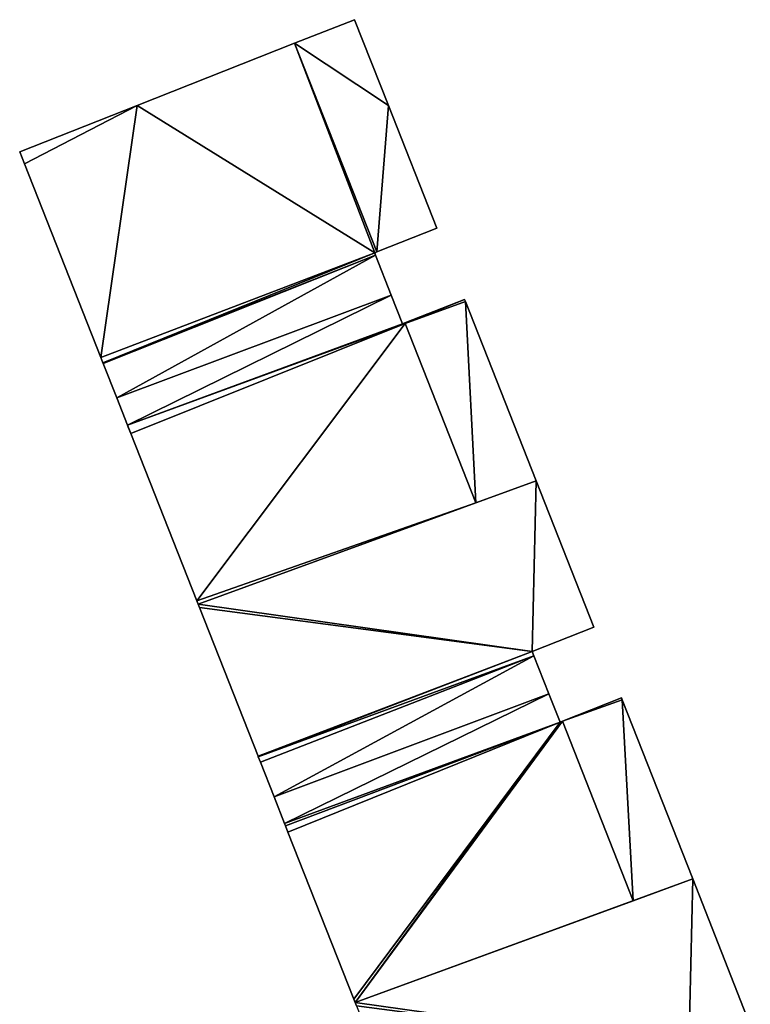
# Model space of a CAD drawing. Units: metres. Extents: x 71867 to 72507, y 354569 to 355012.
# Drawn here: x 72214 to 72243, y 354965 to 355003 of the extents above; entities that cross this region are included whole.
import ezdxf

# ---------------------------------------------------------------- set-up
doc = ezdxf.new("R2010")
doc.units = ezdxf.units.M
for name, color, linetype in [('FacadeFaces', 253, 'Continuous'), ('FloorBoundary', 4, 'Continuous'), ('FloorFaces', 253, 'Continuous'), ('OuterEaves', 4, 'Continuous'), ('RoofFaces', 24, 'Continuous')]:
    doc.layers.add(name, color=color, linetype=linetype)

msp = doc.modelspace()

# ---------------------------------------------------------------- linework, layer by layer
at = {"layer": 'FacadeFaces'}
for points in [[(72227.36, 355003.353, 270.61), (72225.018, 355002.43, 258.14), (72225.018, 355002.43, 270.61), (72227.36, 355003.353, 270.61)], [(72227.36, 355003.353, 258.14), (72225.018, 355002.43, 258.14), (72227.36, 355003.353, 270.61), (72227.36, 355003.353, 258.14)], [(72228.694, 355000, 270.61), (72227.36, 355003.353, 258.14), (72227.36, 355003.353, 270.61), (72228.694, 355000, 270.61)], [(72228.694, 355000, 258.14), (72227.36, 355003.353, 258.14), (72228.694, 355000, 270.61), (72228.694, 355000, 258.14)], [(72225.018, 355002.43, 270.61), (72218.85, 355000, 258.14), (72218.85, 355000, 270.61), (72225.018, 355002.43, 270.61)], [(72225.018, 355002.43, 258.14), (72218.85, 355000, 258.14), (72225.018, 355002.43, 270.61), (72225.018, 355002.43, 258.14)], [(72218.85, 355000, 270.61), (72214.254, 354998.189, 258.14), (72214.254, 354998.189, 270.61), (72218.85, 355000, 270.61)], [(72218.85, 355000, 258.14), (72214.254, 354998.189, 258.14), (72218.85, 355000, 270.61), (72218.85, 355000, 258.14)], [(72230.588, 354995.192, 270.61), (72228.694, 355000, 258.14), (72228.694, 355000, 270.61), (72230.588, 354995.192, 270.61)], [(72230.588, 354995.192, 258.14), (72228.694, 355000, 258.14), (72230.588, 354995.192, 270.61), (72230.588, 354995.192, 258.14)], [(72214.254, 354998.189, 270.61), (72214.442, 354997.714, 258.14), (72214.442, 354997.714, 270.61), (72214.254, 354998.189, 270.61)], [(72214.254, 354998.189, 258.14), (72214.442, 354997.714, 258.14), (72214.254, 354998.189, 270.61), (72214.254, 354998.189, 258.14)], [(72214.442, 354997.714, 270.61), (72217.431, 354990.142, 258.14), (72217.431, 354990.142, 270.61), (72214.442, 354997.714, 270.61)], [(72214.442, 354997.714, 258.14), (72217.431, 354990.142, 258.14), (72214.442, 354997.714, 270.61), (72214.442, 354997.714, 258.14)], [(72228.241, 354994.268, 270.61), (72230.588, 354995.192, 258.14), (72230.588, 354995.192, 270.61), (72228.241, 354994.268, 270.61)], [(72228.241, 354994.268, 258.14), (72230.588, 354995.192, 258.14), (72228.241, 354994.268, 270.61), (72228.241, 354994.268, 258.14)], [(72228.155, 354994.234, 270.61), (72228.241, 354994.268, 258.14), (72228.241, 354994.268, 270.61), (72228.155, 354994.234, 270.61)], [(72228.155, 354994.234, 258.14), (72228.241, 354994.268, 258.14), (72228.155, 354994.234, 270.61), (72228.155, 354994.234, 258.14)], [(72228.191, 354994.142, 270.61), (72228.191, 354994.142, 258.14), (72228.155, 354994.234, 270.61), (72228.191, 354994.142, 270.61)], [(72228.155, 354994.234, 270.61), (72228.191, 354994.142, 258.14), (72228.155, 354994.234, 258.14), (72228.155, 354994.234, 270.61)], [(72228.191, 354994.142, 271.11), (72217.513, 354989.934, 258.14), (72217.513, 354989.934, 271.11), (72228.191, 354994.142, 271.11)], [(72228.191, 354994.142, 258.14), (72217.513, 354989.934, 258.14), (72228.191, 354994.142, 271.11), (72228.191, 354994.142, 258.14)], [(72217.513, 354989.934, 270.61), (72228.191, 354994.142, 258.14), (72228.191, 354994.142, 270.61), (72217.513, 354989.934, 270.61)], [(72217.513, 354989.934, 258.14), (72228.191, 354994.142, 258.14), (72217.513, 354989.934, 270.61), (72217.513, 354989.934, 258.14)], [(72228.801, 354992.576, 271.11), (72228.191, 354994.142, 258.14), (72228.191, 354994.142, 271.11), (72228.801, 354992.576, 271.11)], [(72228.801, 354992.576, 258.14), (72228.191, 354994.142, 258.14), (72228.801, 354992.576, 271.11), (72228.801, 354992.576, 258.14)], [(72229.243, 354991.455, 271.11), (72228.801, 354992.576, 258.14), (72228.801, 354992.576, 271.11), (72229.243, 354991.455, 271.11)], [(72229.243, 354991.455, 258.14), (72228.801, 354992.576, 258.14), (72229.243, 354991.455, 271.11), (72229.243, 354991.455, 258.14)], [(72231.671, 354992.411, 270.61), (72229.337, 354991.492, 258.14), (72229.337, 354991.492, 270.61), (72231.671, 354992.411, 270.61)], [(72231.671, 354992.411, 258.14), (72229.337, 354991.492, 258.14), (72231.671, 354992.411, 270.61), (72231.671, 354992.411, 258.14)], [(72231.706, 354992.322, 270.61), (72231.671, 354992.411, 258.14), (72231.671, 354992.411, 270.61), (72231.706, 354992.322, 270.61)], [(72231.706, 354992.322, 258.14), (72231.671, 354992.411, 258.14), (72231.706, 354992.322, 270.61), (72231.706, 354992.322, 258.14)], [(72234.472, 354985.312, 270.61), (72231.706, 354992.322, 258.14), (72231.706, 354992.322, 270.61), (72234.472, 354985.312, 270.61)], [(72234.472, 354985.312, 258.14), (72231.706, 354992.322, 258.14), (72234.472, 354985.312, 270.61), (72234.472, 354985.312, 258.14)], [(72218.478, 354987.492, 271.11), (72229.349, 354991.462, 258.14), (72229.349, 354991.462, 271.11), (72218.478, 354987.492, 271.11)], [(72218.478, 354987.492, 258.14), (72229.349, 354991.462, 258.14), (72218.478, 354987.492, 271.11), (72218.478, 354987.492, 258.14)], [(72229.349, 354991.462, 270.61), (72218.478, 354987.492, 258.14), (72218.478, 354987.492, 270.61), (72229.349, 354991.462, 270.61)], [(72229.349, 354991.462, 258.14), (72218.478, 354987.492, 258.14), (72229.349, 354991.462, 270.61), (72229.349, 354991.462, 258.14)], [(72229.337, 354991.492, 271.11), (72229.243, 354991.455, 258.14), (72229.243, 354991.455, 271.11), (72229.337, 354991.492, 271.11)], [(72229.337, 354991.492, 258.14), (72229.243, 354991.455, 258.14), (72229.337, 354991.492, 271.11), (72229.337, 354991.492, 258.14)], [(72229.349, 354991.462, 271.11), (72229.337, 354991.492, 258.14), (72229.337, 354991.492, 271.11), (72229.349, 354991.462, 271.11)], [(72229.349, 354991.462, 258.14), (72229.337, 354991.492, 258.14), (72229.349, 354991.462, 271.11), (72229.349, 354991.462, 258.14)], [(72229.337, 354991.492, 270.61), (72229.349, 354991.462, 258.14), (72229.349, 354991.462, 270.61), (72229.337, 354991.492, 270.61)], [(72229.337, 354991.492, 258.14), (72229.349, 354991.462, 258.14), (72229.337, 354991.492, 270.61), (72229.337, 354991.492, 258.14)], [(72217.431, 354990.142, 270.61), (72217.513, 354989.934, 258.14), (72217.513, 354989.934, 270.61), (72217.431, 354990.142, 270.61)], [(72217.431, 354990.142, 258.14), (72217.513, 354989.934, 258.14), (72217.431, 354990.142, 270.61), (72217.431, 354990.142, 258.14)], [(72217.513, 354989.934, 271.11), (72217.528, 354989.897, 258.14), (72217.528, 354989.897, 271.11), (72217.513, 354989.934, 271.11)], [(72217.513, 354989.934, 258.14), (72217.528, 354989.897, 258.14), (72217.513, 354989.934, 271.11), (72217.513, 354989.934, 258.14)], [(72217.528, 354989.897, 271.11), (72217.528, 354989.897, 258.14), (72218.055, 354988.562, 271.11), (72217.528, 354989.897, 271.11)], [(72218.055, 354988.562, 271.11), (72217.528, 354989.897, 258.14), (72218.055, 354988.562, 258.14), (72218.055, 354988.562, 271.11)], [(72218.055, 354988.562, 271.11), (72218.478, 354987.492, 258.14), (72218.478, 354987.492, 271.11), (72218.055, 354988.562, 271.11)], [(72218.055, 354988.562, 258.14), (72218.478, 354987.492, 258.14), (72218.055, 354988.562, 271.11), (72218.055, 354988.562, 258.14)], [(72218.478, 354987.492, 270.61), (72218.507, 354987.418, 258.14), (72218.507, 354987.418, 270.61), (72218.478, 354987.492, 270.61)], [(72218.478, 354987.492, 258.14), (72218.507, 354987.418, 258.14), (72218.478, 354987.492, 270.61), (72218.478, 354987.492, 258.14)], [(72218.507, 354987.418, 270.61), (72218.507, 354987.418, 258.14), (72218.609, 354987.159, 270.61), (72218.507, 354987.418, 270.61)], [(72218.609, 354987.159, 270.61), (72218.507, 354987.418, 258.14), (72218.609, 354987.159, 258.14), (72218.609, 354987.159, 270.61)], [(72218.609, 354987.159, 270.61), (72221.194, 354980.612, 258.14), (72221.194, 354980.612, 270.61), (72218.609, 354987.159, 270.61)], [(72218.609, 354987.159, 258.14), (72221.194, 354980.612, 258.14), (72218.609, 354987.159, 270.61), (72218.609, 354987.159, 258.14)], [(72234.472, 354985.312, 267.6), (72221.245, 354980.483, 257.91), (72221.245, 354980.483, 267.6), (72234.472, 354985.312, 267.6)], [(72234.472, 354985.312, 257.91), (72221.245, 354980.483, 257.91), (72234.472, 354985.312, 267.6), (72234.472, 354985.312, 257.91)], [(72232.117, 354984.452, 270.61), (72234.472, 354985.312, 258.14), (72234.472, 354985.312, 270.61), (72232.117, 354984.452, 270.61)], [(72232.117, 354984.452, 258.14), (72234.472, 354985.312, 258.14), (72232.117, 354984.452, 270.61), (72232.117, 354984.452, 258.14)], [(72236.73, 354979.588, 267.6), (72234.472, 354985.312, 257.91), (72234.472, 354985.312, 267.6), (72236.73, 354979.588, 267.6)], [(72236.73, 354979.588, 257.91), (72234.472, 354985.312, 257.91), (72236.73, 354979.588, 267.6), (72236.73, 354979.588, 257.91)], [(72221.245, 354980.483, 270.61), (72232.117, 354984.452, 258.14), (72232.117, 354984.452, 270.61), (72221.245, 354980.483, 270.61)], [(72221.245, 354980.483, 258.14), (72232.117, 354984.452, 258.14), (72221.245, 354980.483, 270.61), (72221.245, 354980.483, 258.14)], [(72221.194, 354980.612, 270.61), (72221.245, 354980.483, 258.14), (72221.245, 354980.483, 270.61), (72221.194, 354980.612, 270.61)], [(72221.194, 354980.612, 258.14), (72221.245, 354980.483, 258.14), (72221.194, 354980.612, 270.61), (72221.194, 354980.612, 258.14)], [(72221.245, 354980.483, 267.6), (72221.295, 354980.354, 257.91), (72221.295, 354980.354, 267.6), (72221.245, 354980.483, 267.6)], [(72221.245, 354980.483, 257.91), (72221.295, 354980.354, 257.91), (72221.245, 354980.483, 267.6), (72221.245, 354980.483, 257.91)], [(72221.295, 354980.354, 267.6), (72221.295, 354980.354, 257.91), (72223.593, 354974.535, 267.6), (72221.295, 354980.354, 267.6)], [(72223.593, 354974.535, 267.6), (72221.295, 354980.354, 257.91), (72223.593, 354974.535, 257.91), (72223.593, 354974.535, 267.6)], [(72234.32, 354978.639, 267.6), (72236.73, 354979.588, 257.91), (72236.73, 354979.588, 267.6), (72234.32, 354978.639, 267.6)], [(72234.32, 354978.639, 257.91), (72236.73, 354979.588, 257.91), (72234.32, 354978.639, 267.6), (72234.32, 354978.639, 257.91)], [(72223.599, 354974.52, 267.6), (72234.391, 354978.46, 257.91), (72234.391, 354978.46, 267.6), (72223.599, 354974.52, 267.6)], [(72223.599, 354974.52, 257.91), (72234.391, 354978.46, 257.91), (72223.599, 354974.52, 267.6), (72223.599, 354974.52, 257.91)], [(72234.391, 354978.46, 270.776), (72223.599, 354974.52, 257.91), (72223.599, 354974.52, 270.776), (72234.391, 354978.46, 270.776)], [(72234.391, 354978.46, 257.91), (72223.599, 354974.52, 257.91), (72234.391, 354978.46, 270.776), (72234.391, 354978.46, 257.91)], [(72234.391, 354978.46, 267.6), (72234.32, 354978.639, 257.91), (72234.32, 354978.639, 267.6), (72234.391, 354978.46, 267.6)], [(72234.391, 354978.46, 257.91), (72234.32, 354978.639, 257.91), (72234.391, 354978.46, 267.6), (72234.391, 354978.46, 257.91)], [(72234.972, 354976.983, 270.776), (72234.391, 354978.46, 257.91), (72234.391, 354978.46, 270.776), (72234.972, 354976.983, 270.776)], [(72234.972, 354976.983, 257.91), (72234.391, 354978.46, 257.91), (72234.972, 354976.983, 270.776), (72234.972, 354976.983, 257.91)], [(72235.412, 354975.869, 270.776), (72234.972, 354976.983, 257.91), (72234.972, 354976.983, 270.776), (72235.412, 354975.869, 270.776)], [(72235.412, 354975.869, 257.91), (72234.972, 354976.983, 257.91), (72235.412, 354975.869, 270.776), (72235.412, 354975.869, 257.91)], [(72237.822, 354976.818, 270.776), (72235.505, 354975.906, 257.91), (72235.505, 354975.906, 270.776), (72237.822, 354976.818, 270.776)], [(72237.822, 354976.818, 257.91), (72235.505, 354975.906, 257.91), (72237.822, 354976.818, 270.776), (72237.822, 354976.818, 257.91)], [(72237.851, 354976.745, 270.776), (72237.822, 354976.818, 257.91), (72237.822, 354976.818, 270.776), (72237.851, 354976.745, 270.776)], [(72237.851, 354976.745, 257.91), (72237.822, 354976.818, 257.91), (72237.851, 354976.745, 270.776), (72237.851, 354976.745, 257.91)], [(72240.616, 354969.74, 270.776), (72237.851, 354976.745, 257.91), (72237.851, 354976.745, 270.776), (72240.616, 354969.74, 270.776)], [(72240.616, 354969.74, 257.91), (72237.851, 354976.745, 257.91), (72240.616, 354969.74, 270.776), (72240.616, 354969.74, 257.91)], [(72235.505, 354975.906, 270.776), (72235.412, 354975.869, 257.91), (72235.412, 354975.869, 270.776), (72235.505, 354975.906, 270.776)], [(72235.505, 354975.906, 257.91), (72235.412, 354975.869, 257.91), (72235.505, 354975.906, 270.776), (72235.505, 354975.906, 257.91)], [(72223.593, 354974.535, 267.6), (72223.599, 354974.52, 257.91), (72223.599, 354974.52, 267.6), (72223.593, 354974.535, 267.6)], [(72223.593, 354974.535, 257.91), (72223.599, 354974.52, 257.91), (72223.593, 354974.535, 267.6), (72223.593, 354974.535, 257.91)], [(72223.599, 354974.52, 270.776), (72223.685, 354974.302, 257.91), (72223.685, 354974.302, 270.776), (72223.599, 354974.52, 270.776)], [(72223.599, 354974.52, 257.91), (72223.685, 354974.302, 257.91), (72223.599, 354974.52, 270.776), (72223.599, 354974.52, 257.91)], [(72223.685, 354974.302, 270.776), (72224.217, 354972.948, 257.91), (72224.217, 354972.948, 270.776), (72223.685, 354974.302, 270.776)], [(72223.685, 354974.302, 257.91), (72224.217, 354972.948, 257.91), (72223.685, 354974.302, 270.776), (72223.685, 354974.302, 257.91)], [(72224.217, 354972.948, 270.776), (72224.626, 354971.904, 257.91), (72224.626, 354971.904, 270.776), (72224.217, 354972.948, 270.776)], [(72224.217, 354972.948, 257.91), (72224.626, 354971.904, 257.91), (72224.217, 354972.948, 270.776), (72224.217, 354972.948, 257.91)], [(72224.626, 354971.904, 270.776), (72224.664, 354971.809, 257.91), (72224.664, 354971.809, 270.776), (72224.626, 354971.904, 270.776)], [(72224.626, 354971.904, 257.91), (72224.664, 354971.809, 257.91), (72224.626, 354971.904, 270.776), (72224.626, 354971.904, 257.91)], [(72224.664, 354971.809, 270.776), (72224.759, 354971.569, 257.91), (72224.759, 354971.569, 270.776), (72224.664, 354971.809, 270.776)], [(72224.664, 354971.809, 257.91), (72224.759, 354971.569, 257.91), (72224.664, 354971.809, 270.776), (72224.664, 354971.809, 257.91)], [(72224.759, 354971.569, 270.776), (72227.336, 354965.03, 257.91), (72227.336, 354965.03, 270.776), (72224.759, 354971.569, 270.776)], [(72224.759, 354971.569, 257.91), (72227.336, 354965.03, 257.91), (72224.759, 354971.569, 270.776), (72224.759, 354971.569, 257.91)], [(72240.616, 354969.74, 267.67), (72227.388, 354964.898, 257.73), (72227.388, 354964.898, 267.67), (72240.616, 354969.74, 267.67)], [(72240.616, 354969.74, 257.73), (72227.388, 354964.898, 257.73), (72240.616, 354969.74, 267.67), (72240.616, 354969.74, 257.73)], [(72238.273, 354968.883, 270.776), (72240.616, 354969.74, 257.91), (72240.616, 354969.74, 270.776), (72238.273, 354968.883, 270.776)], [(72238.273, 354968.883, 257.91), (72240.616, 354969.74, 257.91), (72238.273, 354968.883, 270.776), (72238.273, 354968.883, 257.91)], [(72242.864, 354964.013, 267.67), (72240.616, 354969.74, 257.73), (72240.616, 354969.74, 267.67), (72242.864, 354964.013, 267.67)], [(72242.864, 354964.013, 257.73), (72240.616, 354969.74, 257.73), (72242.864, 354964.013, 267.67), (72242.864, 354964.013, 257.73)], [(72227.388, 354964.898, 270.776), (72238.273, 354968.883, 257.91), (72238.273, 354968.883, 270.776), (72227.388, 354964.898, 270.776)], [(72227.388, 354964.898, 257.91), (72238.273, 354968.883, 257.91), (72227.388, 354964.898, 270.776), (72227.388, 354964.898, 257.91)], [(72227.336, 354965.03, 270.776), (72227.336, 354965.03, 257.91), (72227.388, 354964.898, 270.776), (72227.336, 354965.03, 270.776)], [(72227.388, 354964.898, 270.776), (72227.336, 354965.03, 257.91), (72227.388, 354964.898, 257.91), (72227.388, 354964.898, 270.776)], [(72227.388, 354964.898, 267.67), (72227.388, 354964.898, 257.73), (72227.44, 354964.767, 267.67), (72227.388, 354964.898, 267.67)], [(72227.44, 354964.767, 267.67), (72227.388, 354964.898, 257.73), (72227.44, 354964.767, 257.73), (72227.44, 354964.767, 267.67)]]:
    msp.add_3dface(points, dxfattribs=at)
at = {"layer": 'FloorBoundary'}
for points in [[(72228.155, 354994.234, 258.14), (72228.241, 354994.268, 258.14), (72230.588, 354995.192, 258.14), (72228.694, 355000, 258.14), (72227.36, 355003.353, 258.14), (72225.018, 355002.43, 258.14), (72218.85, 355000, 258.14), (72214.254, 354998.189, 258.14), (72214.442, 354997.714, 258.14), (72217.431, 354990.142, 258.14), (72217.513, 354989.934, 258.14), (72228.191, 354994.142, 258.14), (72228.155, 354994.234, 258.14)], [(72218.055, 354988.562, 258.14), (72218.478, 354987.492, 258.14), (72229.349, 354991.462, 258.14), (72229.337, 354991.492, 258.14), (72229.243, 354991.455, 258.14), (72228.801, 354992.576, 258.14), (72228.191, 354994.142, 258.14), (72217.513, 354989.934, 258.14), (72217.528, 354989.897, 258.14), (72218.055, 354988.562, 258.14)], [(72218.609, 354987.159, 258.14), (72221.194, 354980.612, 258.14), (72221.245, 354980.483, 258.14), (72232.117, 354984.452, 258.14), (72234.472, 354985.312, 258.14), (72231.706, 354992.322, 258.14), (72231.671, 354992.411, 258.14), (72229.337, 354991.492, 258.14), (72229.349, 354991.462, 258.14), (72218.478, 354987.492, 258.14), (72218.507, 354987.418, 258.14), (72218.609, 354987.159, 258.14)], [(72223.593, 354974.535, 257.91), (72223.599, 354974.52, 257.91), (72234.391, 354978.46, 257.91), (72234.32, 354978.639, 257.91), (72236.73, 354979.588, 257.91), (72234.472, 354985.312, 257.91), (72221.245, 354980.483, 257.91), (72221.295, 354980.354, 257.91), (72223.593, 354974.535, 257.91)], [(72227.388, 354964.898, 257.91), (72238.273, 354968.883, 257.91), (72240.616, 354969.74, 257.91), (72237.851, 354976.745, 257.91), (72237.822, 354976.818, 257.91), (72235.505, 354975.906, 257.91), (72235.412, 354975.869, 257.91), (72234.972, 354976.983, 257.91), (72234.391, 354978.46, 257.91), (72223.599, 354974.52, 257.91), (72223.685, 354974.302, 257.91), (72224.217, 354972.948, 257.91), (72224.626, 354971.904, 257.91), (72224.664, 354971.809, 257.91), (72224.759, 354971.569, 257.91), (72227.336, 354965.03, 257.91), (72227.388, 354964.898, 257.91)], [(72227.44, 354964.767, 257.73), (72229.726, 354958.968, 257.73), (72229.738, 354958.938, 257.73), (72240.52, 354962.885, 257.73), (72240.451, 354963.062, 257.73), (72242.864, 354964.013, 257.73), (72240.616, 354969.74, 257.73), (72227.388, 354964.898, 257.73), (72227.44, 354964.767, 257.73)]]:
    msp.add_polyline3d(points, dxfattribs=at)
at = {"layer": 'FloorFaces'}
for points in [[(72228.694, 355000, 258.14), (72225.018, 355002.43, 258.14), (72227.36, 355003.353, 258.14), (72228.694, 355000, 258.14)], [(72228.155, 354994.234, 258.14), (72218.85, 355000, 258.14), (72225.018, 355002.43, 258.14), (72228.155, 354994.234, 258.14)], [(72228.155, 354994.234, 258.14), (72225.018, 355002.43, 258.14), (72228.241, 354994.268, 258.14), (72228.155, 354994.234, 258.14)], [(72228.241, 354994.268, 258.14), (72225.018, 355002.43, 258.14), (72228.694, 355000, 258.14), (72228.241, 354994.268, 258.14)], [(72218.85, 355000, 258.14), (72214.442, 354997.714, 258.14), (72214.254, 354998.189, 258.14), (72218.85, 355000, 258.14)], [(72218.85, 355000, 258.14), (72217.431, 354990.142, 258.14), (72214.442, 354997.714, 258.14), (72218.85, 355000, 258.14)], [(72228.155, 354994.234, 258.14), (72217.431, 354990.142, 258.14), (72218.85, 355000, 258.14), (72228.155, 354994.234, 258.14)], [(72228.241, 354994.268, 258.14), (72228.694, 355000, 258.14), (72230.588, 354995.192, 258.14), (72228.241, 354994.268, 258.14)], [(72228.155, 354994.234, 258.14), (72217.513, 354989.934, 258.14), (72217.431, 354990.142, 258.14), (72228.155, 354994.234, 258.14)], [(72228.155, 354994.234, 258.14), (72228.191, 354994.142, 258.14), (72217.513, 354989.934, 258.14), (72228.155, 354994.234, 258.14)], [(72228.191, 354994.142, 258.14), (72217.528, 354989.897, 258.14), (72217.513, 354989.934, 258.14), (72228.191, 354994.142, 258.14)], [(72218.055, 354988.562, 258.14), (72217.528, 354989.897, 258.14), (72228.191, 354994.142, 258.14), (72218.055, 354988.562, 258.14)], [(72218.055, 354988.562, 258.14), (72228.191, 354994.142, 258.14), (72228.801, 354992.576, 258.14), (72218.055, 354988.562, 258.14)], [(72218.055, 354988.562, 258.14), (72228.801, 354992.576, 258.14), (72218.478, 354987.492, 258.14), (72218.055, 354988.562, 258.14)], [(72218.478, 354987.492, 258.14), (72228.801, 354992.576, 258.14), (72229.243, 354991.455, 258.14), (72218.478, 354987.492, 258.14)], [(72231.671, 354992.411, 258.14), (72229.349, 354991.462, 258.14), (72229.337, 354991.492, 258.14), (72231.671, 354992.411, 258.14)], [(72231.706, 354992.322, 258.14), (72229.349, 354991.462, 258.14), (72231.671, 354992.411, 258.14), (72231.706, 354992.322, 258.14)], [(72232.117, 354984.452, 258.14), (72229.349, 354991.462, 258.14), (72231.706, 354992.322, 258.14), (72232.117, 354984.452, 258.14)], [(72232.117, 354984.452, 258.14), (72231.706, 354992.322, 258.14), (72234.472, 354985.312, 258.14), (72232.117, 354984.452, 258.14)], [(72218.478, 354987.492, 258.14), (72229.243, 354991.455, 258.14), (72229.349, 354991.462, 258.14), (72218.478, 354987.492, 258.14)], [(72218.609, 354987.159, 258.14), (72218.478, 354987.492, 258.14), (72229.349, 354991.462, 258.14), (72218.609, 354987.159, 258.14)], [(72218.609, 354987.159, 258.14), (72229.349, 354991.462, 258.14), (72221.194, 354980.612, 258.14), (72218.609, 354987.159, 258.14)], [(72221.194, 354980.612, 258.14), (72229.349, 354991.462, 258.14), (72232.117, 354984.452, 258.14), (72221.194, 354980.612, 258.14)], [(72229.349, 354991.462, 258.14), (72229.243, 354991.455, 258.14), (72229.337, 354991.492, 258.14), (72229.349, 354991.462, 258.14)], [(72234.32, 354978.639, 257.91), (72221.245, 354980.483, 257.91), (72234.472, 354985.312, 257.91), (72234.32, 354978.639, 257.91)], [(72234.32, 354978.639, 257.91), (72234.472, 354985.312, 257.91), (72236.73, 354979.588, 257.91), (72234.32, 354978.639, 257.91)], [(72221.194, 354980.612, 258.14), (72232.117, 354984.452, 258.14), (72221.245, 354980.483, 258.14), (72221.194, 354980.612, 258.14)], [(72234.32, 354978.639, 257.91), (72221.295, 354980.354, 257.91), (72221.245, 354980.483, 257.91), (72234.32, 354978.639, 257.91)], [(72223.593, 354974.535, 257.91), (72221.295, 354980.354, 257.91), (72234.32, 354978.639, 257.91), (72223.593, 354974.535, 257.91)], [(72223.593, 354974.535, 257.91), (72234.32, 354978.639, 257.91), (72223.599, 354974.52, 257.91), (72223.593, 354974.535, 257.91)], [(72223.599, 354974.52, 257.91), (72234.32, 354978.639, 257.91), (72234.391, 354978.46, 257.91), (72223.599, 354974.52, 257.91)], [(72234.391, 354978.46, 257.91), (72223.685, 354974.302, 257.91), (72223.599, 354974.52, 257.91), (72234.391, 354978.46, 257.91)], [(72234.391, 354978.46, 257.91), (72224.217, 354972.948, 257.91), (72223.685, 354974.302, 257.91), (72234.391, 354978.46, 257.91)], [(72234.972, 354976.983, 257.91), (72224.217, 354972.948, 257.91), (72234.391, 354978.46, 257.91), (72234.972, 354976.983, 257.91)], [(72234.972, 354976.983, 257.91), (72224.626, 354971.904, 257.91), (72224.217, 354972.948, 257.91), (72234.972, 354976.983, 257.91)], [(72235.412, 354975.869, 257.91), (72224.626, 354971.904, 257.91), (72234.972, 354976.983, 257.91), (72235.412, 354975.869, 257.91)], [(72237.851, 354976.745, 257.91), (72235.505, 354975.906, 257.91), (72237.822, 354976.818, 257.91), (72237.851, 354976.745, 257.91)], [(72238.273, 354968.883, 257.91), (72235.505, 354975.906, 257.91), (72237.851, 354976.745, 257.91), (72238.273, 354968.883, 257.91)], [(72238.273, 354968.883, 257.91), (72237.851, 354976.745, 257.91), (72240.616, 354969.74, 257.91), (72238.273, 354968.883, 257.91)], [(72235.412, 354975.869, 257.91), (72224.664, 354971.809, 257.91), (72224.626, 354971.904, 257.91), (72235.412, 354975.869, 257.91)], [(72235.412, 354975.869, 257.91), (72224.759, 354971.569, 257.91), (72224.664, 354971.809, 257.91), (72235.412, 354975.869, 257.91)], [(72235.412, 354975.869, 257.91), (72227.336, 354965.03, 257.91), (72224.759, 354971.569, 257.91), (72235.412, 354975.869, 257.91)], [(72227.388, 354964.898, 257.91), (72227.336, 354965.03, 257.91), (72235.412, 354975.869, 257.91), (72227.388, 354964.898, 257.91)], [(72227.388, 354964.898, 257.91), (72235.505, 354975.906, 257.91), (72238.273, 354968.883, 257.91), (72227.388, 354964.898, 257.91)], [(72227.388, 354964.898, 257.91), (72235.412, 354975.869, 257.91), (72235.505, 354975.906, 257.91), (72227.388, 354964.898, 257.91)], [(72240.451, 354963.062, 257.73), (72227.388, 354964.898, 257.73), (72240.616, 354969.74, 257.73), (72240.451, 354963.062, 257.73)], [(72240.451, 354963.062, 257.73), (72240.616, 354969.74, 257.73), (72242.864, 354964.013, 257.73), (72240.451, 354963.062, 257.73)], [(72227.44, 354964.767, 257.73), (72227.388, 354964.898, 257.73), (72240.451, 354963.062, 257.73), (72227.44, 354964.767, 257.73)]]:
    msp.add_3dface(points, dxfattribs=at)
at = {"layer": 'OuterEaves'}
for points in [[(72230.588, 354995.192, 270.61), (72228.694, 355000, 270.61), (72227.36, 355003.353, 270.61), (72225.018, 355002.43, 270.61), (72218.85, 355000, 270.61), (72214.254, 354998.189, 270.61), (72214.442, 354997.714, 270.61), (72217.431, 354990.142, 270.61), (72217.513, 354989.934, 270.61), (72228.191, 354994.142, 270.61), (72228.155, 354994.234, 270.61), (72228.241, 354994.268, 270.61), (72230.588, 354995.192, 270.61)], [(72229.349, 354991.462, 271.11), (72229.337, 354991.492, 271.11), (72229.243, 354991.455, 271.11), (72228.801, 354992.576, 271.11), (72228.191, 354994.142, 271.11), (72217.513, 354989.934, 271.11), (72217.528, 354989.897, 271.11), (72218.055, 354988.562, 271.11), (72218.478, 354987.492, 271.11), (72229.349, 354991.462, 271.11)], [(72221.245, 354980.483, 270.61), (72232.117, 354984.452, 270.61), (72234.472, 354985.312, 270.61), (72231.706, 354992.322, 270.61), (72231.671, 354992.411, 270.61), (72229.337, 354991.492, 270.61), (72229.349, 354991.462, 270.61), (72218.478, 354987.492, 270.61), (72218.507, 354987.418, 270.61), (72218.609, 354987.159, 270.61), (72221.194, 354980.612, 270.61), (72221.245, 354980.483, 270.61)], [(72234.391, 354978.46, 267.6), (72234.32, 354978.639, 267.6), (72236.73, 354979.588, 267.6), (72234.472, 354985.312, 267.6), (72221.245, 354980.483, 267.6), (72221.295, 354980.354, 267.6), (72223.593, 354974.535, 267.6), (72223.599, 354974.52, 267.6), (72234.391, 354978.46, 267.6)], [(72240.616, 354969.74, 270.776), (72237.851, 354976.745, 270.776), (72237.822, 354976.818, 270.776), (72235.505, 354975.906, 270.776), (72235.412, 354975.869, 270.776), (72234.972, 354976.983, 270.776), (72234.391, 354978.46, 270.776), (72223.599, 354974.52, 270.776), (72223.685, 354974.302, 270.776), (72224.217, 354972.948, 270.776), (72224.626, 354971.904, 270.776), (72224.664, 354971.809, 270.776), (72224.759, 354971.569, 270.776), (72227.336, 354965.03, 270.776), (72227.388, 354964.898, 270.776), (72238.273, 354968.883, 270.776), (72240.616, 354969.74, 270.776)], [(72229.738, 354958.938, 267.67), (72240.52, 354962.885, 267.67), (72240.451, 354963.062, 267.67), (72242.864, 354964.013, 267.67), (72240.616, 354969.74, 267.67), (72227.388, 354964.898, 267.67), (72227.44, 354964.767, 267.67), (72229.726, 354958.968, 267.67), (72229.738, 354958.938, 267.67)]]:
    msp.add_polyline3d(points, dxfattribs=at)
at = {"layer": 'RoofFaces'}
for points in [[(72227.36, 355003.353, 270.61), (72225.018, 355002.43, 270.61), (72228.694, 355000, 270.61), (72227.36, 355003.353, 270.61)], [(72218.85, 355000, 270.61), (72228.155, 354994.234, 270.61), (72225.018, 355002.43, 270.61), (72218.85, 355000, 270.61)], [(72225.018, 355002.43, 270.61), (72228.241, 354994.268, 270.61), (72228.694, 355000, 270.61), (72225.018, 355002.43, 270.61)], [(72228.155, 354994.234, 270.61), (72228.241, 354994.268, 270.61), (72225.018, 355002.43, 270.61), (72228.155, 354994.234, 270.61)], [(72214.254, 354998.189, 270.61), (72214.442, 354997.714, 270.61), (72218.85, 355000, 270.61), (72214.254, 354998.189, 270.61)], [(72214.442, 354997.714, 270.61), (72217.431, 354990.142, 270.61), (72218.85, 355000, 270.61), (72214.442, 354997.714, 270.61)], [(72217.431, 354990.142, 270.61), (72228.155, 354994.234, 270.61), (72218.85, 355000, 270.61), (72217.431, 354990.142, 270.61)], [(72228.694, 355000, 270.61), (72228.241, 354994.268, 270.61), (72230.588, 354995.192, 270.61), (72228.694, 355000, 270.61)], [(72217.513, 354989.934, 270.61), (72228.155, 354994.234, 270.61), (72217.431, 354990.142, 270.61), (72217.513, 354989.934, 270.61)], [(72228.191, 354994.142, 270.61), (72228.155, 354994.234, 270.61), (72217.513, 354989.934, 270.61), (72228.191, 354994.142, 270.61)], [(72217.513, 354989.934, 271.11), (72217.528, 354989.897, 271.11), (72228.191, 354994.142, 271.11), (72217.513, 354989.934, 271.11)], [(72217.528, 354989.897, 271.11), (72218.055, 354988.562, 271.11), (72228.191, 354994.142, 271.11), (72217.528, 354989.897, 271.11)], [(72228.191, 354994.142, 271.11), (72218.055, 354988.562, 271.11), (72228.801, 354992.576, 271.11), (72228.191, 354994.142, 271.11)], [(72218.055, 354988.562, 271.11), (72218.478, 354987.492, 271.11), (72228.801, 354992.576, 271.11), (72218.055, 354988.562, 271.11)], [(72228.801, 354992.576, 271.11), (72218.478, 354987.492, 271.11), (72229.243, 354991.455, 271.11), (72228.801, 354992.576, 271.11)], [(72229.337, 354991.492, 270.61), (72229.349, 354991.462, 270.61), (72231.671, 354992.411, 270.61), (72229.337, 354991.492, 270.61)], [(72231.671, 354992.411, 270.61), (72229.349, 354991.462, 270.61), (72231.706, 354992.322, 270.61), (72231.671, 354992.411, 270.61)], [(72231.706, 354992.322, 270.61), (72229.349, 354991.462, 270.61), (72232.117, 354984.452, 270.61), (72231.706, 354992.322, 270.61)], [(72234.472, 354985.312, 270.61), (72231.706, 354992.322, 270.61), (72232.117, 354984.452, 270.61), (72234.472, 354985.312, 270.61)], [(72229.243, 354991.455, 271.11), (72218.478, 354987.492, 271.11), (72229.349, 354991.462, 271.11), (72229.243, 354991.455, 271.11)], [(72218.478, 354987.492, 270.61), (72218.609, 354987.159, 270.61), (72229.349, 354991.462, 270.61), (72218.478, 354987.492, 270.61)], [(72218.609, 354987.159, 270.61), (72221.194, 354980.612, 270.61), (72229.349, 354991.462, 270.61), (72218.609, 354987.159, 270.61)], [(72229.349, 354991.462, 270.61), (72221.194, 354980.612, 270.61), (72232.117, 354984.452, 270.61), (72229.349, 354991.462, 270.61)], [(72229.337, 354991.492, 271.11), (72229.243, 354991.455, 271.11), (72229.349, 354991.462, 271.11), (72229.337, 354991.492, 271.11)], [(72234.472, 354985.312, 267.6), (72221.245, 354980.483, 267.6), (72234.32, 354978.639, 267.6), (72234.472, 354985.312, 267.6)], [(72236.73, 354979.588, 267.6), (72234.472, 354985.312, 267.6), (72234.32, 354978.639, 267.6), (72236.73, 354979.588, 267.6)], [(72232.117, 354984.452, 270.61), (72221.194, 354980.612, 270.61), (72221.245, 354980.483, 270.61), (72232.117, 354984.452, 270.61)], [(72221.245, 354980.483, 267.6), (72221.295, 354980.354, 267.6), (72234.32, 354978.639, 267.6), (72221.245, 354980.483, 267.6)], [(72221.295, 354980.354, 267.6), (72223.593, 354974.535, 267.6), (72234.32, 354978.639, 267.6), (72221.295, 354980.354, 267.6)], [(72223.593, 354974.535, 267.6), (72223.599, 354974.52, 267.6), (72234.32, 354978.639, 267.6), (72223.593, 354974.535, 267.6)], [(72234.32, 354978.639, 267.6), (72223.599, 354974.52, 267.6), (72234.391, 354978.46, 267.6), (72234.32, 354978.639, 267.6)], [(72223.599, 354974.52, 270.776), (72223.685, 354974.302, 270.776), (72234.391, 354978.46, 270.776), (72223.599, 354974.52, 270.776)], [(72223.685, 354974.302, 270.776), (72224.217, 354972.948, 270.776), (72234.391, 354978.46, 270.776), (72223.685, 354974.302, 270.776)], [(72234.391, 354978.46, 270.776), (72224.217, 354972.948, 270.776), (72234.972, 354976.983, 270.776), (72234.391, 354978.46, 270.776)], [(72224.217, 354972.948, 270.776), (72224.626, 354971.904, 270.776), (72234.972, 354976.983, 270.776), (72224.217, 354972.948, 270.776)], [(72234.972, 354976.983, 270.776), (72224.626, 354971.904, 270.776), (72235.412, 354975.869, 270.776), (72234.972, 354976.983, 270.776)], [(72237.822, 354976.818, 270.776), (72235.505, 354975.906, 270.776), (72237.851, 354976.745, 270.776), (72237.822, 354976.818, 270.776)], [(72235.505, 354975.906, 270.776), (72238.273, 354968.883, 270.776), (72237.851, 354976.745, 270.776), (72235.505, 354975.906, 270.776)], [(72237.851, 354976.745, 270.776), (72238.273, 354968.883, 270.776), (72240.616, 354969.74, 270.776), (72237.851, 354976.745, 270.776)], [(72224.626, 354971.904, 270.776), (72224.664, 354971.809, 270.776), (72235.412, 354975.869, 270.776), (72224.626, 354971.904, 270.776)], [(72224.664, 354971.809, 270.776), (72224.759, 354971.569, 270.776), (72235.412, 354975.869, 270.776), (72224.664, 354971.809, 270.776)], [(72224.759, 354971.569, 270.776), (72227.336, 354965.03, 270.776), (72235.412, 354975.869, 270.776), (72224.759, 354971.569, 270.776)], [(72227.336, 354965.03, 270.776), (72227.388, 354964.898, 270.776), (72235.412, 354975.869, 270.776), (72227.336, 354965.03, 270.776)], [(72235.412, 354975.869, 270.776), (72227.388, 354964.898, 270.776), (72235.505, 354975.906, 270.776), (72235.412, 354975.869, 270.776)], [(72227.388, 354964.898, 270.776), (72238.273, 354968.883, 270.776), (72235.505, 354975.906, 270.776), (72227.388, 354964.898, 270.776)], [(72240.616, 354969.74, 267.67), (72227.388, 354964.898, 267.67), (72240.451, 354963.062, 267.67), (72240.616, 354969.74, 267.67)], [(72242.864, 354964.013, 267.67), (72240.616, 354969.74, 267.67), (72240.451, 354963.062, 267.67), (72242.864, 354964.013, 267.67)], [(72227.388, 354964.898, 267.67), (72227.44, 354964.767, 267.67), (72240.451, 354963.062, 267.67), (72227.388, 354964.898, 267.67)]]:
    msp.add_3dface(points, dxfattribs=at)

doc.saveas('drawing.dxf')
